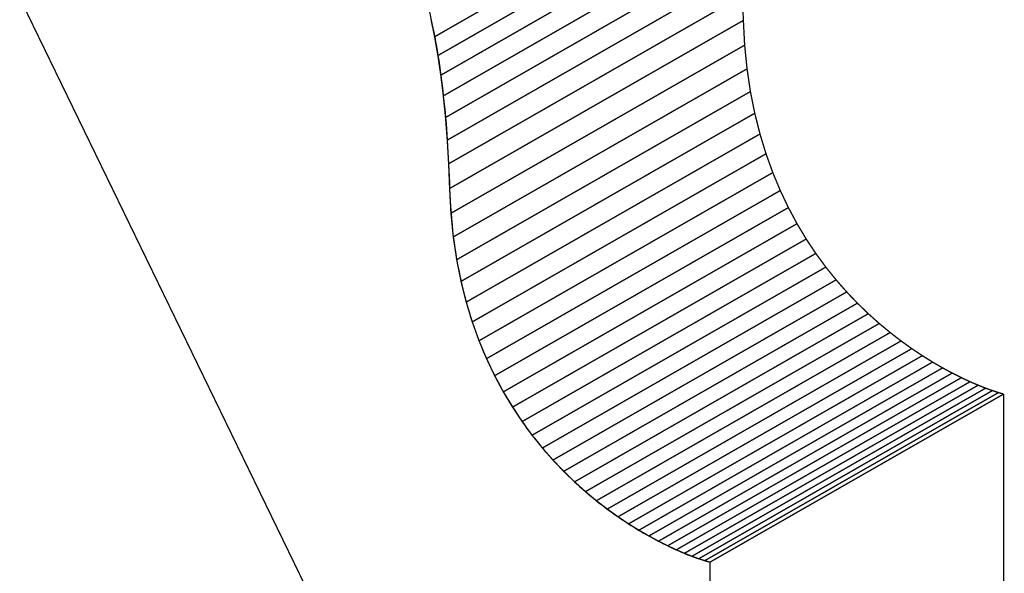
# Model space of a CAD drawing. Extents: x -2.53 to 1.74, y -2.97 to 3.12.
# Drawn here: x -1.08 to 1.14, y -1.22 to 0.03 of the extents above; entities that cross this region are included whole.
import ezdxf

# ---------------------------------------------------------------- set-up
doc = ezdxf.new("R2010")
doc.units = 0
doc.header["$MEASUREMENT"] = 0

msp = doc.modelspace()

# ---------------------------------------------------------------- linework, layer by layer
at = {"color": 254}
for points in [[(0.5176, 0.3726, 0.003, 0.003, 0), (-0.1453, -0.007, 0.003, 0.003, 0)], [(-0.1453, -0.007, 0.003, 0.003, 0), (0.5176, 0.3726, 0.003, 0.003, 0)], [(0.5176, 0.3726, 0.003, 0.003, 0), (-0.1453, -0.007, 0.003, 0.003, 0)], [(-0.1453, -0.007, 0.003, 0.003, 0), (0.5176, 0.3726, 0.003, 0.003, 0)], [(0.525, 0.3303, 0.003, 0.003, 0), (-0.1379, -0.0494, 0.003, 0.003, 0)], [(-0.1379, -0.0494, 0.003, 0.003, 0), (0.525, 0.3303, 0.003, 0.003, 0)], [(0.525, 0.3303, 0.003, 0.003, 0), (-0.1379, -0.0494, 0.003, 0.003, 0)], [(-0.1379, -0.0494, 0.003, 0.003, 0), (0.525, 0.3303, 0.003, 0.003, 0)], [(0.5315, 0.2858, 0.003, 0.003, 0), (-0.1313, -0.0938, 0.003, 0.003, 0)], [(-0.1313, -0.0938, 0.003, 0.003, 0), (0.5315, 0.2858, 0.003, 0.003, 0)], [(0.5315, 0.2858, 0.003, 0.003, 0), (-0.1313, -0.0938, 0.003, 0.003, 0)], [(-0.1313, -0.0938, 0.003, 0.003, 0), (0.5315, 0.2858, 0.003, 0.003, 0)], [(0.5373, 0.2392, 0.003, 0.003, 0), (-0.1256, -0.1404, 0.003, 0.003, 0)], [(-0.1256, -0.1404, 0.003, 0.003, 0), (0.5373, 0.2392, 0.003, 0.003, 0)], [(0.5373, 0.2392, 0.003, 0.003, 0), (-0.1256, -0.1404, 0.003, 0.003, 0)], [(-0.1256, -0.1404, 0.003, 0.003, 0), (0.5373, 0.2392, 0.003, 0.003, 0)], [(0.5422, 0.1904, 0.003, 0.003, 0), (-0.1207, -0.1893, 0.003, 0.003, 0)], [(-0.1207, -0.1893, 0.003, 0.003, 0), (0.5422, 0.1904, 0.003, 0.003, 0)], [(0.5422, 0.1904, 0.003, 0.003, 0), (-0.1207, -0.1893, 0.003, 0.003, 0)], [(-0.1207, -0.1893, 0.003, 0.003, 0), (0.5422, 0.1904, 0.003, 0.003, 0)], [(0.5462, 0.1392, 0.003, 0.003, 0), (-0.1167, -0.2404, 0.003, 0.003, 0)], [(-0.1167, -0.2404, 0.003, 0.003, 0), (0.5462, 0.1392, 0.003, 0.003, 0)], [(0.5462, 0.1392, 0.003, 0.003, 0), (-0.1167, -0.2404, 0.003, 0.003, 0)], [(-0.1167, -0.2404, 0.003, 0.003, 0), (0.5462, 0.1392, 0.003, 0.003, 0)], [(0.5493, 0.0858, 0.003, 0.003, 0), (-0.1136, -0.2938, 0.003, 0.003, 0)], [(-0.1136, -0.2938, 0.003, 0.003, 0), (0.5493, 0.0858, 0.003, 0.003, 0)], [(0.5493, 0.0858, 0.003, 0.003, 0), (-0.1136, -0.2938, 0.003, 0.003, 0)], [(-0.1136, -0.2938, 0.003, 0.003, 0), (0.5493, 0.0858, 0.003, 0.003, 0)], [(0.5493, 0.0858, 0.003, 0.003, 0), (0.5515, 0.03, 0.003, 0.003, 0)], [(0.5493, 0.0858, 0.003, 0.003, 0), (0.5515, 0.03, 0.003, 0.003, 0)], [(-0.1453, -0.007, 0.003, 0.003, 0), (-0.1535, 0.0332, 0.003, 0.003, 0)], [(-0.1453, -0.007, 0.003, 0.003, 0), (-0.1535, 0.0332, 0.003, 0.003, 0)], [(0.5515, 0.03, 0.003, 0.003, 0), (-0.1114, -0.3496, 0.003, 0.003, 0)], [(-0.1114, -0.3496, 0.003, 0.003, 0), (0.5515, 0.03, 0.003, 0.003, 0)], [(0.5515, 0.03, 0.003, 0.003, 0), (-0.1114, -0.3496, 0.003, 0.003, 0)], [(-0.1114, -0.3496, 0.003, 0.003, 0), (0.5515, 0.03, 0.003, 0.003, 0)], [(0.5515, 0.03, 0.003, 0.003, 0), (0.5544, -0.0259, 0.003, 0.003, 0)], [(0.5515, 0.03, 0.003, 0.003, 0), (0.5544, -0.0259, 0.003, 0.003, 0)], [(-0.1379, -0.0494, 0.003, 0.003, 0), (-0.1453, -0.007, 0.003, 0.003, 0)], [(-0.1379, -0.0494, 0.003, 0.003, 0), (-0.1453, -0.007, 0.003, 0.003, 0)], [(0.5544, -0.0259, 0.003, 0.003, 0), (-0.1084, -0.4055, 0.003, 0.003, 0)], [(-0.1084, -0.4055, 0.003, 0.003, 0), (0.5544, -0.0259, 0.003, 0.003, 0)], [(0.5544, -0.0259, 0.003, 0.003, 0), (-0.1084, -0.4055, 0.003, 0.003, 0)], [(-0.1084, -0.4055, 0.003, 0.003, 0), (0.5544, -0.0259, 0.003, 0.003, 0)], [(0.5544, -0.0259, 0.003, 0.003, 0), (0.5598, -0.0794, 0.003, 0.003, 0)], [(0.5544, -0.0259, 0.003, 0.003, 0), (0.5598, -0.0794, 0.003, 0.003, 0)], [(-0.1313, -0.0938, 0.003, 0.003, 0), (-0.1379, -0.0494, 0.003, 0.003, 0)], [(-0.1313, -0.0938, 0.003, 0.003, 0), (-0.1379, -0.0494, 0.003, 0.003, 0)], [(0.5598, -0.0794, 0.003, 0.003, 0), (-0.1031, -0.459, 0.003, 0.003, 0)], [(-0.1031, -0.459, 0.003, 0.003, 0), (0.5598, -0.0794, 0.003, 0.003, 0)], [(0.5598, -0.0794, 0.003, 0.003, 0), (-0.1031, -0.459, 0.003, 0.003, 0)], [(-0.1031, -0.459, 0.003, 0.003, 0), (0.5598, -0.0794, 0.003, 0.003, 0)], [(0.5598, -0.0794, 0.003, 0.003, 0), (0.5674, -0.1307, 0.003, 0.003, 0)], [(0.5598, -0.0794, 0.003, 0.003, 0), (0.5674, -0.1307, 0.003, 0.003, 0)], [(-0.1256, -0.1404, 0.003, 0.003, 0), (-0.1313, -0.0938, 0.003, 0.003, 0)], [(-0.1256, -0.1404, 0.003, 0.003, 0), (-0.1313, -0.0938, 0.003, 0.003, 0)], [(0.5674, -0.1307, 0.003, 0.003, 0), (-0.0954, -0.5103, 0.003, 0.003, 0)], [(-0.0954, -0.5103, 0.003, 0.003, 0), (0.5674, -0.1307, 0.003, 0.003, 0)], [(0.5674, -0.1307, 0.003, 0.003, 0), (-0.0954, -0.5103, 0.003, 0.003, 0)], [(-0.0954, -0.5103, 0.003, 0.003, 0), (0.5674, -0.1307, 0.003, 0.003, 0)], [(0.5674, -0.1307, 0.003, 0.003, 0), (0.5772, -0.1797, 0.003, 0.003, 0)], [(0.5674, -0.1307, 0.003, 0.003, 0), (0.5772, -0.1797, 0.003, 0.003, 0)], [(-0.1207, -0.1893, 0.003, 0.003, 0), (-0.1256, -0.1404, 0.003, 0.003, 0)], [(-0.1207, -0.1893, 0.003, 0.003, 0), (-0.1256, -0.1404, 0.003, 0.003, 0)], [(-0.1167, -0.2404, 0.003, 0.003, 0), (-0.1207, -0.1893, 0.003, 0.003, 0)], [(-0.1167, -0.2404, 0.003, 0.003, 0), (-0.1207, -0.1893, 0.003, 0.003, 0)], [(0.5772, -0.1797, 0.003, 0.003, 0), (-0.0856, -0.5593, 0.003, 0.003, 0)], [(-0.0856, -0.5593, 0.003, 0.003, 0), (0.5772, -0.1797, 0.003, 0.003, 0)], [(0.5772, -0.1797, 0.003, 0.003, 0), (-0.0856, -0.5593, 0.003, 0.003, 0)], [(-0.0856, -0.5593, 0.003, 0.003, 0), (0.5772, -0.1797, 0.003, 0.003, 0)], [(0.5772, -0.1797, 0.003, 0.003, 0), (0.589, -0.2265, 0.003, 0.003, 0)], [(0.5772, -0.1797, 0.003, 0.003, 0), (0.589, -0.2265, 0.003, 0.003, 0)], [(-0.1136, -0.2938, 0.003, 0.003, 0), (-0.1167, -0.2404, 0.003, 0.003, 0)], [(-0.1136, -0.2938, 0.003, 0.003, 0), (-0.1167, -0.2404, 0.003, 0.003, 0)], [(0.589, -0.2265, 0.003, 0.003, 0), (-0.0739, -0.6061, 0.003, 0.003, 0)], [(-0.0739, -0.6061, 0.003, 0.003, 0), (0.589, -0.2265, 0.003, 0.003, 0)], [(0.589, -0.2265, 0.003, 0.003, 0), (-0.0739, -0.6061, 0.003, 0.003, 0)], [(-0.0739, -0.6061, 0.003, 0.003, 0), (0.589, -0.2265, 0.003, 0.003, 0)], [(0.589, -0.2265, 0.003, 0.003, 0), (0.6026, -0.2712, 0.003, 0.003, 0)], [(0.589, -0.2265, 0.003, 0.003, 0), (0.6026, -0.2712, 0.003, 0.003, 0)], [(0.6026, -0.2712, 0.003, 0.003, 0), (-0.0603, -0.6508, 0.003, 0.003, 0)], [(-0.0603, -0.6508, 0.003, 0.003, 0), (0.6026, -0.2712, 0.003, 0.003, 0)], [(0.6026, -0.2712, 0.003, 0.003, 0), (-0.0603, -0.6508, 0.003, 0.003, 0)], [(-0.0603, -0.6508, 0.003, 0.003, 0), (0.6026, -0.2712, 0.003, 0.003, 0)], [(0.6026, -0.2712, 0.003, 0.003, 0), (0.6179, -0.3137, 0.003, 0.003, 0)], [(0.6026, -0.2712, 0.003, 0.003, 0), (0.6179, -0.3137, 0.003, 0.003, 0)], [(-0.1114, -0.3496, 0.003, 0.003, 0), (-0.1136, -0.2938, 0.003, 0.003, 0)], [(-0.1114, -0.3496, 0.003, 0.003, 0), (-0.1136, -0.2938, 0.003, 0.003, 0)], [(0.6179, -0.3137, 0.003, 0.003, 0), (-0.045, -0.6934, 0.003, 0.003, 0)], [(-0.045, -0.6934, 0.003, 0.003, 0), (0.6179, -0.3137, 0.003, 0.003, 0)], [(0.6179, -0.3137, 0.003, 0.003, 0), (-0.045, -0.6934, 0.003, 0.003, 0)], [(-0.045, -0.6934, 0.003, 0.003, 0), (0.6179, -0.3137, 0.003, 0.003, 0)], [(0.6179, -0.3137, 0.003, 0.003, 0), (0.6348, -0.3542, 0.003, 0.003, 0)], [(0.6179, -0.3137, 0.003, 0.003, 0), (0.6348, -0.3542, 0.003, 0.003, 0)], [(-0.1084, -0.4055, 0.003, 0.003, 0), (-0.1114, -0.3496, 0.003, 0.003, 0)], [(-0.1084, -0.4055, 0.003, 0.003, 0), (-0.1114, -0.3496, 0.003, 0.003, 0)], [(0.6348, -0.3542, 0.003, 0.003, 0), (-0.0281, -0.7338, 0.003, 0.003, 0)], [(-0.0281, -0.7338, 0.003, 0.003, 0), (0.6348, -0.3542, 0.003, 0.003, 0)], [(0.6348, -0.3542, 0.003, 0.003, 0), (-0.0281, -0.7338, 0.003, 0.003, 0)], [(-0.0281, -0.7338, 0.003, 0.003, 0), (0.6348, -0.3542, 0.003, 0.003, 0)], [(0.6348, -0.3542, 0.003, 0.003, 0), (0.6531, -0.3927, 0.003, 0.003, 0)], [(0.6348, -0.3542, 0.003, 0.003, 0), (0.6531, -0.3927, 0.003, 0.003, 0)], [(0.6531, -0.3927, 0.003, 0.003, 0), (-0.0098, -0.7723, 0.003, 0.003, 0)], [(-0.0098, -0.7723, 0.003, 0.003, 0), (0.6531, -0.3927, 0.003, 0.003, 0)], [(0.6531, -0.3927, 0.003, 0.003, 0), (-0.0098, -0.7723, 0.003, 0.003, 0)], [(-0.0098, -0.7723, 0.003, 0.003, 0), (0.6531, -0.3927, 0.003, 0.003, 0)], [(0.6531, -0.3927, 0.003, 0.003, 0), (0.6726, -0.4291, 0.003, 0.003, 0)], [(0.6531, -0.3927, 0.003, 0.003, 0), (0.6726, -0.4291, 0.003, 0.003, 0)], [(-0.1031, -0.459, 0.003, 0.003, 0), (-0.1084, -0.4055, 0.003, 0.003, 0)], [(-0.1031, -0.459, 0.003, 0.003, 0), (-0.1084, -0.4055, 0.003, 0.003, 0)], [(0.6726, -0.4291, 0.003, 0.003, 0), (0.0098, -0.8088, 0.003, 0.003, 0)], [(0.0098, -0.8088, 0.003, 0.003, 0), (0.6726, -0.4291, 0.003, 0.003, 0)], [(0.6726, -0.4291, 0.003, 0.003, 0), (0.0098, -0.8088, 0.003, 0.003, 0)], [(0.0098, -0.8088, 0.003, 0.003, 0), (0.6726, -0.4291, 0.003, 0.003, 0)], [(0.6726, -0.4291, 0.003, 0.003, 0), (0.6933, -0.4637, 0.003, 0.003, 0)], [(0.6726, -0.4291, 0.003, 0.003, 0), (0.6933, -0.4637, 0.003, 0.003, 0)], [(-0.0954, -0.5103, 0.003, 0.003, 0), (-0.1031, -0.459, 0.003, 0.003, 0)], [(-0.0954, -0.5103, 0.003, 0.003, 0), (-0.1031, -0.459, 0.003, 0.003, 0)], [(0.6933, -0.4637, 0.003, 0.003, 0), (0.0305, -0.8433, 0.003, 0.003, 0)], [(0.0305, -0.8433, 0.003, 0.003, 0), (0.6933, -0.4637, 0.003, 0.003, 0)], [(0.6933, -0.4637, 0.003, 0.003, 0), (0.0305, -0.8433, 0.003, 0.003, 0)], [(0.0305, -0.8433, 0.003, 0.003, 0), (0.6933, -0.4637, 0.003, 0.003, 0)], [(0.6933, -0.4637, 0.003, 0.003, 0), (0.715, -0.4963, 0.003, 0.003, 0)], [(0.6933, -0.4637, 0.003, 0.003, 0), (0.715, -0.4963, 0.003, 0.003, 0)], [(-0.0856, -0.5593, 0.003, 0.003, 0), (-0.0954, -0.5103, 0.003, 0.003, 0)], [(-0.0856, -0.5593, 0.003, 0.003, 0), (-0.0954, -0.5103, 0.003, 0.003, 0)], [(0.715, -0.4963, 0.003, 0.003, 0), (0.0522, -0.8759, 0.003, 0.003, 0)], [(0.0522, -0.8759, 0.003, 0.003, 0), (0.715, -0.4963, 0.003, 0.003, 0)], [(0.715, -0.4963, 0.003, 0.003, 0), (0.0522, -0.8759, 0.003, 0.003, 0)], [(0.0522, -0.8759, 0.003, 0.003, 0), (0.715, -0.4963, 0.003, 0.003, 0)], [(0.715, -0.4963, 0.003, 0.003, 0), (0.7376, -0.5271, 0.003, 0.003, 0)], [(0.715, -0.4963, 0.003, 0.003, 0), (0.7376, -0.5271, 0.003, 0.003, 0)], [(0.7376, -0.5271, 0.003, 0.003, 0), (0.0747, -0.9067, 0.003, 0.003, 0)], [(0.0747, -0.9067, 0.003, 0.003, 0), (0.7376, -0.5271, 0.003, 0.003, 0)], [(0.7376, -0.5271, 0.003, 0.003, 0), (0.0747, -0.9067, 0.003, 0.003, 0)], [(0.0747, -0.9067, 0.003, 0.003, 0), (0.7376, -0.5271, 0.003, 0.003, 0)], [(0.7376, -0.5271, 0.003, 0.003, 0), (0.7608, -0.556, 0.003, 0.003, 0)], [(0.7376, -0.5271, 0.003, 0.003, 0), (0.7608, -0.556, 0.003, 0.003, 0)], [(0.7608, -0.556, 0.003, 0.003, 0), (0.098, -0.9356, 0.003, 0.003, 0)], [(0.098, -0.9356, 0.003, 0.003, 0), (0.7608, -0.556, 0.003, 0.003, 0)], [(0.7608, -0.556, 0.003, 0.003, 0), (0.098, -0.9356, 0.003, 0.003, 0)], [(0.098, -0.9356, 0.003, 0.003, 0), (0.7608, -0.556, 0.003, 0.003, 0)], [(0.7608, -0.556, 0.003, 0.003, 0), (0.7847, -0.5832, 0.003, 0.003, 0)], [(0.7608, -0.556, 0.003, 0.003, 0), (0.7847, -0.5832, 0.003, 0.003, 0)], [(-0.0739, -0.6061, 0.003, 0.003, 0), (-0.0856, -0.5593, 0.003, 0.003, 0)], [(-0.0739, -0.6061, 0.003, 0.003, 0), (-0.0856, -0.5593, 0.003, 0.003, 0)], [(0.7847, -0.5832, 0.003, 0.003, 0), (0.1218, -0.9628, 0.003, 0.003, 0)], [(0.1218, -0.9628, 0.003, 0.003, 0), (0.7847, -0.5832, 0.003, 0.003, 0)], [(0.7847, -0.5832, 0.003, 0.003, 0), (0.1218, -0.9628, 0.003, 0.003, 0)], [(0.1218, -0.9628, 0.003, 0.003, 0), (0.7847, -0.5832, 0.003, 0.003, 0)], [(0.7847, -0.5832, 0.003, 0.003, 0), (0.8089, -0.6086, 0.003, 0.003, 0)], [(0.7847, -0.5832, 0.003, 0.003, 0), (0.8089, -0.6086, 0.003, 0.003, 0)], [(-0.0603, -0.6508, 0.003, 0.003, 0), (-0.0739, -0.6061, 0.003, 0.003, 0)], [(-0.0603, -0.6508, 0.003, 0.003, 0), (-0.0739, -0.6061, 0.003, 0.003, 0)], [(0.8089, -0.6086, 0.003, 0.003, 0), (0.1461, -0.9882, 0.003, 0.003, 0)], [(0.1461, -0.9882, 0.003, 0.003, 0), (0.8089, -0.6086, 0.003, 0.003, 0)], [(0.8089, -0.6086, 0.003, 0.003, 0), (0.1461, -0.9882, 0.003, 0.003, 0)], [(0.1461, -0.9882, 0.003, 0.003, 0), (0.8089, -0.6086, 0.003, 0.003, 0)], [(0.8089, -0.6086, 0.003, 0.003, 0), (0.8334, -0.6323, 0.003, 0.003, 0)], [(0.8089, -0.6086, 0.003, 0.003, 0), (0.8334, -0.6323, 0.003, 0.003, 0)], [(0.8334, -0.6323, 0.003, 0.003, 0), (0.1706, -1.012, 0.003, 0.003, 0)], [(0.1706, -1.012, 0.003, 0.003, 0), (0.8334, -0.6323, 0.003, 0.003, 0)], [(0.8334, -0.6323, 0.003, 0.003, 0), (0.1706, -1.012, 0.003, 0.003, 0)], [(0.1706, -1.012, 0.003, 0.003, 0), (0.8334, -0.6323, 0.003, 0.003, 0)], [(0.8334, -0.6323, 0.003, 0.003, 0), (0.8581, -0.6544, 0.003, 0.003, 0)], [(0.8334, -0.6323, 0.003, 0.003, 0), (0.8581, -0.6544, 0.003, 0.003, 0)], [(-0.045, -0.6934, 0.003, 0.003, 0), (-0.0603, -0.6508, 0.003, 0.003, 0)], [(-0.045, -0.6934, 0.003, 0.003, 0), (-0.0603, -0.6508, 0.003, 0.003, 0)], [(0.8581, -0.6544, 0.003, 0.003, 0), (0.1952, -1.0341, 0.003, 0.003, 0)], [(0.1952, -1.0341, 0.003, 0.003, 0), (0.8581, -0.6544, 0.003, 0.003, 0)], [(0.8581, -0.6544, 0.003, 0.003, 0), (0.1952, -1.0341, 0.003, 0.003, 0)], [(0.1952, -1.0341, 0.003, 0.003, 0), (0.8581, -0.6544, 0.003, 0.003, 0)], [(0.8581, -0.6544, 0.003, 0.003, 0), (0.8828, -0.6749, 0.003, 0.003, 0)], [(0.8581, -0.6544, 0.003, 0.003, 0), (0.8828, -0.6749, 0.003, 0.003, 0)], [(0.8828, -0.6749, 0.003, 0.003, 0), (0.2199, -1.0546, 0.003, 0.003, 0)], [(0.2199, -1.0546, 0.003, 0.003, 0), (0.8828, -0.6749, 0.003, 0.003, 0)], [(0.8828, -0.6749, 0.003, 0.003, 0), (0.2199, -1.0546, 0.003, 0.003, 0)], [(0.2199, -1.0546, 0.003, 0.003, 0), (0.8828, -0.6749, 0.003, 0.003, 0)], [(0.8828, -0.6749, 0.003, 0.003, 0), (0.9073, -0.6938, 0.003, 0.003, 0)], [(0.8828, -0.6749, 0.003, 0.003, 0), (0.9073, -0.6938, 0.003, 0.003, 0)], [(-0.0281, -0.7338, 0.003, 0.003, 0), (-0.045, -0.6934, 0.003, 0.003, 0)], [(-0.0281, -0.7338, 0.003, 0.003, 0), (-0.045, -0.6934, 0.003, 0.003, 0)], [(0.9073, -0.6938, 0.003, 0.003, 0), (0.2445, -1.0735, 0.003, 0.003, 0)], [(0.2445, -1.0735, 0.003, 0.003, 0), (0.9073, -0.6938, 0.003, 0.003, 0)], [(0.9073, -0.6938, 0.003, 0.003, 0), (0.2445, -1.0735, 0.003, 0.003, 0)], [(0.2445, -1.0735, 0.003, 0.003, 0), (0.9073, -0.6938, 0.003, 0.003, 0)], [(0.9316, -0.7112, 0.003, 0.003, 0), (0.2687, -1.0909, 0.003, 0.003, 0)], [(0.2687, -1.0909, 0.003, 0.003, 0), (0.9316, -0.7112, 0.003, 0.003, 0)], [(0.9316, -0.7112, 0.003, 0.003, 0), (0.2687, -1.0909, 0.003, 0.003, 0)], [(0.2687, -1.0909, 0.003, 0.003, 0), (0.9316, -0.7112, 0.003, 0.003, 0)], [(0.9073, -0.6938, 0.003, 0.003, 0), (0.9316, -0.7112, 0.003, 0.003, 0)], [(0.9073, -0.6938, 0.003, 0.003, 0), (0.9316, -0.7112, 0.003, 0.003, 0)], [(0.9316, -0.7112, 0.003, 0.003, 0), (0.9554, -0.7271, 0.003, 0.003, 0)], [(0.9316, -0.7112, 0.003, 0.003, 0), (0.9554, -0.7271, 0.003, 0.003, 0)], [(-0.0098, -0.7723, 0.003, 0.003, 0), (-0.0281, -0.7338, 0.003, 0.003, 0)], [(-0.0098, -0.7723, 0.003, 0.003, 0), (-0.0281, -0.7338, 0.003, 0.003, 0)], [(0.9554, -0.7271, 0.003, 0.003, 0), (0.2925, -1.1068, 0.003, 0.003, 0)], [(0.2925, -1.1068, 0.003, 0.003, 0), (0.9554, -0.7271, 0.003, 0.003, 0)], [(0.9554, -0.7271, 0.003, 0.003, 0), (0.2925, -1.1068, 0.003, 0.003, 0)], [(0.2925, -1.1068, 0.003, 0.003, 0), (0.9554, -0.7271, 0.003, 0.003, 0)], [(0.9554, -0.7271, 0.003, 0.003, 0), (0.9786, -0.7416, 0.003, 0.003, 0)], [(0.9554, -0.7271, 0.003, 0.003, 0), (0.9786, -0.7416, 0.003, 0.003, 0)], [(0.9786, -0.7416, 0.003, 0.003, 0), (0.3158, -1.1212, 0.003, 0.003, 0)], [(0.3158, -1.1212, 0.003, 0.003, 0), (0.9786, -0.7416, 0.003, 0.003, 0)], [(0.9786, -0.7416, 0.003, 0.003, 0), (0.3158, -1.1212, 0.003, 0.003, 0)], [(0.3158, -1.1212, 0.003, 0.003, 0), (0.9786, -0.7416, 0.003, 0.003, 0)], [(1.0012, -0.7547, 0.003, 0.003, 0), (0.3383, -1.1343, 0.003, 0.003, 0)], [(0.3383, -1.1343, 0.003, 0.003, 0), (1.0012, -0.7547, 0.003, 0.003, 0)], [(1.0012, -0.7547, 0.003, 0.003, 0), (0.3383, -1.1343, 0.003, 0.003, 0)], [(0.3383, -1.1343, 0.003, 0.003, 0), (1.0012, -0.7547, 0.003, 0.003, 0)], [(0.9786, -0.7416, 0.003, 0.003, 0), (1.0012, -0.7547, 0.003, 0.003, 0)], [(0.9786, -0.7416, 0.003, 0.003, 0), (1.0012, -0.7547, 0.003, 0.003, 0)], [(1.0012, -0.7547, 0.003, 0.003, 0), (1.0229, -0.7664, 0.003, 0.003, 0)], [(1.0012, -0.7547, 0.003, 0.003, 0), (1.0229, -0.7664, 0.003, 0.003, 0)], [(0.0098, -0.8088, 0.003, 0.003, 0), (-0.0098, -0.7723, 0.003, 0.003, 0)], [(0.0098, -0.8088, 0.003, 0.003, 0), (-0.0098, -0.7723, 0.003, 0.003, 0)], [(1.0229, -0.7664, 0.003, 0.003, 0), (0.36, -1.146, 0.003, 0.003, 0)], [(0.36, -1.146, 0.003, 0.003, 0), (1.0229, -0.7664, 0.003, 0.003, 0)], [(1.0229, -0.7664, 0.003, 0.003, 0), (0.36, -1.146, 0.003, 0.003, 0)], [(0.36, -1.146, 0.003, 0.003, 0), (1.0229, -0.7664, 0.003, 0.003, 0)], [(1.0435, -0.7768, 0.003, 0.003, 0), (0.3807, -1.1564, 0.003, 0.003, 0)], [(0.3807, -1.1564, 0.003, 0.003, 0), (1.0435, -0.7768, 0.003, 0.003, 0)], [(1.0435, -0.7768, 0.003, 0.003, 0), (0.3807, -1.1564, 0.003, 0.003, 0)], [(0.3807, -1.1564, 0.003, 0.003, 0), (1.0435, -0.7768, 0.003, 0.003, 0)], [(1.0229, -0.7664, 0.003, 0.003, 0), (1.0435, -0.7768, 0.003, 0.003, 0)], [(1.0229, -0.7664, 0.003, 0.003, 0), (1.0435, -0.7768, 0.003, 0.003, 0)], [(1.0435, -0.7768, 0.003, 0.003, 0), (1.0631, -0.7859, 0.003, 0.003, 0)], [(1.0435, -0.7768, 0.003, 0.003, 0), (1.0631, -0.7859, 0.003, 0.003, 0)], [(1.0631, -0.7859, 0.003, 0.003, 0), (0.4002, -1.1655, 0.003, 0.003, 0)], [(0.4002, -1.1655, 0.003, 0.003, 0), (1.0631, -0.7859, 0.003, 0.003, 0)], [(1.0631, -0.7859, 0.003, 0.003, 0), (0.4002, -1.1655, 0.003, 0.003, 0)], [(0.4002, -1.1655, 0.003, 0.003, 0), (1.0631, -0.7859, 0.003, 0.003, 0)], [(1.0814, -0.7938, 0.003, 0.003, 0), (0.4185, -1.1734, 0.003, 0.003, 0)], [(0.4185, -1.1734, 0.003, 0.003, 0), (1.0814, -0.7938, 0.003, 0.003, 0)], [(1.0814, -0.7938, 0.003, 0.003, 0), (0.4185, -1.1734, 0.003, 0.003, 0)], [(0.4185, -1.1734, 0.003, 0.003, 0), (1.0814, -0.7938, 0.003, 0.003, 0)], [(1.0982, -0.8005, 0.003, 0.003, 0), (0.4354, -1.1801, 0.003, 0.003, 0)], [(0.4354, -1.1801, 0.003, 0.003, 0), (1.0982, -0.8005, 0.003, 0.003, 0)], [(1.0982, -0.8005, 0.003, 0.003, 0), (0.4354, -1.1801, 0.003, 0.003, 0)], [(0.4354, -1.1801, 0.003, 0.003, 0), (1.0982, -0.8005, 0.003, 0.003, 0)], [(1.0631, -0.7859, 0.003, 0.003, 0), (1.0814, -0.7938, 0.003, 0.003, 0)], [(1.0631, -0.7859, 0.003, 0.003, 0), (1.0814, -0.7938, 0.003, 0.003, 0)], [(1.0814, -0.7938, 0.003, 0.003, 0), (1.0982, -0.8005, 0.003, 0.003, 0)], [(1.0814, -0.7938, 0.003, 0.003, 0), (1.0982, -0.8005, 0.003, 0.003, 0)], [(1.0982, -0.8005, 0.003, 0.003, 0), (1.1135, -0.806, 0.003, 0.003, 0)], [(1.0982, -0.8005, 0.003, 0.003, 0), (1.1135, -0.806, 0.003, 0.003, 0)], [(0.0305, -0.8433, 0.003, 0.003, 0), (0.0098, -0.8088, 0.003, 0.003, 0)], [(0.0305, -0.8433, 0.003, 0.003, 0), (0.0098, -0.8088, 0.003, 0.003, 0)], [(1.1135, -0.806, 0.003, 0.003, 0), (0.4507, -1.1857, 0.003, 0.003, 0)], [(0.4507, -1.1857, 0.003, 0.003, 0), (1.1135, -0.806, 0.003, 0.003, 0)], [(1.1135, -0.806, 0.003, 0.003, 0), (0.4507, -1.1857, 0.003, 0.003, 0)], [(0.4507, -1.1857, 0.003, 0.003, 0), (1.1135, -0.806, 0.003, 0.003, 0)], [(1.1271, -0.8105, 0.003, 0.003, 0), (0.4642, -1.1901, 0.003, 0.003, 0)], [(0.4642, -1.1901, 0.003, 0.003, 0), (1.1271, -0.8105, 0.003, 0.003, 0)], [(1.1271, -0.8105, 0.003, 0.003, 0), (0.4642, -1.1901, 0.003, 0.003, 0)], [(0.4642, -1.1901, 0.003, 0.003, 0), (1.1271, -0.8105, 0.003, 0.003, 0)], [(1.1389, -0.8138, 0.003, 0.003, 0), (0.476, -1.1935, 0.003, 0.003, 0)], [(0.476, -1.1935, 0.003, 0.003, 0), (1.1389, -0.8138, 0.003, 0.003, 0)], [(1.1389, -0.8138, 0.003, 0.003, 0), (0.476, -1.1935, 0.003, 0.003, 0)], [(0.476, -1.1935, 0.003, 0.003, 0), (1.1389, -0.8138, 0.003, 0.003, 0)], [(1.1135, -0.806, 0.003, 0.003, 0), (1.1271, -0.8105, 0.003, 0.003, 0)], [(1.1135, -0.806, 0.003, 0.003, 0), (1.1271, -0.8105, 0.003, 0.003, 0)], [(1.1271, -0.8105, 0.003, 0.003, 0), (1.1389, -0.8138, 0.003, 0.003, 0)], [(1.1271, -0.8105, 0.003, 0.003, 0), (1.1389, -0.8138, 0.003, 0.003, 0)], [(1.1389, -0.8138, 0.003, 0.003, 0), (1.1389, -1.2437, 0.003, 0.003, 0)], [(1.1389, -0.8138, 0.003, 0.003, 0), (1.1389, -1.2437, 0.003, 0.003, 0)], [(0.0522, -0.8759, 0.003, 0.003, 0), (0.0305, -0.8433, 0.003, 0.003, 0)], [(0.0522, -0.8759, 0.003, 0.003, 0), (0.0305, -0.8433, 0.003, 0.003, 0)], [(0.0747, -0.9067, 0.003, 0.003, 0), (0.0522, -0.8759, 0.003, 0.003, 0)], [(0.0747, -0.9067, 0.003, 0.003, 0), (0.0522, -0.8759, 0.003, 0.003, 0)], [(0.098, -0.9356, 0.003, 0.003, 0), (0.0747, -0.9067, 0.003, 0.003, 0)], [(0.098, -0.9356, 0.003, 0.003, 0), (0.0747, -0.9067, 0.003, 0.003, 0)], [(0.1218, -0.9628, 0.003, 0.003, 0), (0.098, -0.9356, 0.003, 0.003, 0)], [(0.1218, -0.9628, 0.003, 0.003, 0), (0.098, -0.9356, 0.003, 0.003, 0)], [(0.1461, -0.9882, 0.003, 0.003, 0), (0.1218, -0.9628, 0.003, 0.003, 0)], [(0.1461, -0.9882, 0.003, 0.003, 0), (0.1218, -0.9628, 0.003, 0.003, 0)], [(0.1706, -1.012, 0.003, 0.003, 0), (0.1461, -0.9882, 0.003, 0.003, 0)], [(0.1706, -1.012, 0.003, 0.003, 0), (0.1461, -0.9882, 0.003, 0.003, 0)], [(0.1952, -1.0341, 0.003, 0.003, 0), (0.1706, -1.012, 0.003, 0.003, 0)], [(0.1952, -1.0341, 0.003, 0.003, 0), (0.1706, -1.012, 0.003, 0.003, 0)], [(0.2199, -1.0546, 0.003, 0.003, 0), (0.1952, -1.0341, 0.003, 0.003, 0)], [(0.2199, -1.0546, 0.003, 0.003, 0), (0.1952, -1.0341, 0.003, 0.003, 0)], [(0.2445, -1.0735, 0.003, 0.003, 0), (0.2199, -1.0546, 0.003, 0.003, 0)], [(0.2445, -1.0735, 0.003, 0.003, 0), (0.2199, -1.0546, 0.003, 0.003, 0)], [(0.2687, -1.0909, 0.003, 0.003, 0), (0.2445, -1.0735, 0.003, 0.003, 0)], [(0.2687, -1.0909, 0.003, 0.003, 0), (0.2445, -1.0735, 0.003, 0.003, 0)], [(0.2925, -1.1068, 0.003, 0.003, 0), (0.2687, -1.0909, 0.003, 0.003, 0)], [(0.2925, -1.1068, 0.003, 0.003, 0), (0.2687, -1.0909, 0.003, 0.003, 0)], [(0.3158, -1.1212, 0.003, 0.003, 0), (0.2925, -1.1068, 0.003, 0.003, 0)], [(0.3158, -1.1212, 0.003, 0.003, 0), (0.2925, -1.1068, 0.003, 0.003, 0)], [(0.3383, -1.1343, 0.003, 0.003, 0), (0.3158, -1.1212, 0.003, 0.003, 0)], [(0.3383, -1.1343, 0.003, 0.003, 0), (0.3158, -1.1212, 0.003, 0.003, 0)], [(0.36, -1.146, 0.003, 0.003, 0), (0.3383, -1.1343, 0.003, 0.003, 0)], [(0.36, -1.146, 0.003, 0.003, 0), (0.3383, -1.1343, 0.003, 0.003, 0)], [(0.3807, -1.1564, 0.003, 0.003, 0), (0.36, -1.146, 0.003, 0.003, 0)], [(0.3807, -1.1564, 0.003, 0.003, 0), (0.36, -1.146, 0.003, 0.003, 0)], [(0.4002, -1.1655, 0.003, 0.003, 0), (0.3807, -1.1564, 0.003, 0.003, 0)], [(0.4002, -1.1655, 0.003, 0.003, 0), (0.3807, -1.1564, 0.003, 0.003, 0)], [(0.4185, -1.1734, 0.003, 0.003, 0), (0.4002, -1.1655, 0.003, 0.003, 0)], [(0.4185, -1.1734, 0.003, 0.003, 0), (0.4002, -1.1655, 0.003, 0.003, 0)], [(0.4354, -1.1801, 0.003, 0.003, 0), (0.4185, -1.1734, 0.003, 0.003, 0)], [(0.4354, -1.1801, 0.003, 0.003, 0), (0.4185, -1.1734, 0.003, 0.003, 0)], [(0.4507, -1.1857, 0.003, 0.003, 0), (0.4354, -1.1801, 0.003, 0.003, 0)], [(0.4507, -1.1857, 0.003, 0.003, 0), (0.4354, -1.1801, 0.003, 0.003, 0)], [(0.4642, -1.1901, 0.003, 0.003, 0), (0.4507, -1.1857, 0.003, 0.003, 0)], [(0.4642, -1.1901, 0.003, 0.003, 0), (0.4507, -1.1857, 0.003, 0.003, 0)], [(0.476, -1.1935, 0.003, 0.003, 0), (0.4642, -1.1901, 0.003, 0.003, 0)], [(0.476, -1.1935, 0.003, 0.003, 0), (0.4642, -1.1901, 0.003, 0.003, 0)], [(0.476, -1.6234, 0.003, 0.003, 0), (0.476, -1.1935, 0.003, 0.003, 0)], [(0.476, -1.6234, 0.003, 0.003, 0), (0.476, -1.1935, 0.003, 0.003, 0)]]:
    msp.add_lwpolyline(points, format="xyseb", dxfattribs=at)
at = {"color": 7}
for points in [[(-1.0102, -0.0665, 0.003, 0.003, 0), (-1.0802, 0.0777, 0.003, 0.003, 0)], [(0.237, -2.6357, 0.003, 0.003, 0), (-1.0102, -0.0665, 0.003, 0.003, 0)], [(0.4507, -1.1856, 0.003, 0.003, 0), (0.476, -1.1935, 0.003, 0.003, 0)], [(0.476, -1.1935, 0.003, 0.003, 0), (0.476, -1.6234, 0.003, 0.003, 0)]]:
    msp.add_lwpolyline(points, format="xyseb", dxfattribs=at)
at = {"color": 0}
for points in [[(0.5493, 0.0858, 0.003, 0.003, 0), (0.5515, 0.03, 0.003, 0.003, 0)], [(0.5493, 0.0858, 0.003, 0.003, 0), (0.5515, 0.03, 0.003, 0.003, 0)], [(-0.1453, -0.007, 0.003, 0.003, 0), (-0.1535, 0.0332, 0.003, 0.003, 0)], [(-0.1453, -0.007, 0.003, 0.003, 0), (-0.1535, 0.0332, 0.003, 0.003, 0)], [(0.5515, 0.03, 0.003, 0.003, 0), (0.5544, -0.0259, 0.003, 0.003, 0)], [(0.5515, 0.03, 0.003, 0.003, 0), (0.5544, -0.0259, 0.003, 0.003, 0)], [(-0.1379, -0.0494, 0.003, 0.003, 0), (-0.1453, -0.007, 0.003, 0.003, 0)], [(-0.1379, -0.0494, 0.003, 0.003, 0), (-0.1453, -0.007, 0.003, 0.003, 0)], [(0.5544, -0.0259, 0.003, 0.003, 0), (0.5598, -0.0794, 0.003, 0.003, 0)], [(0.5544, -0.0259, 0.003, 0.003, 0), (0.5598, -0.0794, 0.003, 0.003, 0)], [(-0.1313, -0.0938, 0.003, 0.003, 0), (-0.1379, -0.0494, 0.003, 0.003, 0)], [(-0.1313, -0.0938, 0.003, 0.003, 0), (-0.1379, -0.0494, 0.003, 0.003, 0)], [(0.5598, -0.0794, 0.003, 0.003, 0), (0.5674, -0.1307, 0.003, 0.003, 0)], [(0.5598, -0.0794, 0.003, 0.003, 0), (0.5674, -0.1307, 0.003, 0.003, 0)], [(-0.1256, -0.1404, 0.003, 0.003, 0), (-0.1313, -0.0938, 0.003, 0.003, 0)], [(-0.1256, -0.1404, 0.003, 0.003, 0), (-0.1313, -0.0938, 0.003, 0.003, 0)], [(0.5674, -0.1307, 0.003, 0.003, 0), (0.5772, -0.1797, 0.003, 0.003, 0)], [(0.5674, -0.1307, 0.003, 0.003, 0), (0.5772, -0.1797, 0.003, 0.003, 0)], [(-0.1207, -0.1893, 0.003, 0.003, 0), (-0.1256, -0.1404, 0.003, 0.003, 0)], [(-0.1207, -0.1893, 0.003, 0.003, 0), (-0.1256, -0.1404, 0.003, 0.003, 0)], [(-0.1167, -0.2404, 0.003, 0.003, 0), (-0.1207, -0.1893, 0.003, 0.003, 0)], [(-0.1167, -0.2404, 0.003, 0.003, 0), (-0.1207, -0.1893, 0.003, 0.003, 0)], [(0.5772, -0.1797, 0.003, 0.003, 0), (0.589, -0.2265, 0.003, 0.003, 0)], [(0.5772, -0.1797, 0.003, 0.003, 0), (0.589, -0.2265, 0.003, 0.003, 0)], [(-0.1136, -0.2938, 0.003, 0.003, 0), (-0.1167, -0.2404, 0.003, 0.003, 0)], [(-0.1136, -0.2938, 0.003, 0.003, 0), (-0.1167, -0.2404, 0.003, 0.003, 0)], [(0.589, -0.2265, 0.003, 0.003, 0), (0.6026, -0.2712, 0.003, 0.003, 0)], [(0.589, -0.2265, 0.003, 0.003, 0), (0.6026, -0.2712, 0.003, 0.003, 0)], [(0.6026, -0.2712, 0.003, 0.003, 0), (0.6179, -0.3137, 0.003, 0.003, 0)], [(0.6026, -0.2712, 0.003, 0.003, 0), (0.6179, -0.3137, 0.003, 0.003, 0)], [(-0.1114, -0.3496, 0.003, 0.003, 0), (-0.1136, -0.2938, 0.003, 0.003, 0)], [(-0.1114, -0.3496, 0.003, 0.003, 0), (-0.1136, -0.2938, 0.003, 0.003, 0)], [(0.6179, -0.3137, 0.003, 0.003, 0), (0.6348, -0.3542, 0.003, 0.003, 0)], [(0.6179, -0.3137, 0.003, 0.003, 0), (0.6348, -0.3542, 0.003, 0.003, 0)], [(-0.1084, -0.4055, 0.003, 0.003, 0), (-0.1114, -0.3496, 0.003, 0.003, 0)], [(-0.1084, -0.4055, 0.003, 0.003, 0), (-0.1114, -0.3496, 0.003, 0.003, 0)], [(0.6348, -0.3542, 0.003, 0.003, 0), (0.6531, -0.3927, 0.003, 0.003, 0)], [(0.6348, -0.3542, 0.003, 0.003, 0), (0.6531, -0.3927, 0.003, 0.003, 0)], [(0.6531, -0.3927, 0.003, 0.003, 0), (0.6726, -0.4291, 0.003, 0.003, 0)], [(0.6531, -0.3927, 0.003, 0.003, 0), (0.6726, -0.4291, 0.003, 0.003, 0)], [(-0.1031, -0.459, 0.003, 0.003, 0), (-0.1084, -0.4055, 0.003, 0.003, 0)], [(-0.1031, -0.459, 0.003, 0.003, 0), (-0.1084, -0.4055, 0.003, 0.003, 0)], [(0.6726, -0.4291, 0.003, 0.003, 0), (0.6933, -0.4637, 0.003, 0.003, 0)], [(0.6726, -0.4291, 0.003, 0.003, 0), (0.6933, -0.4637, 0.003, 0.003, 0)], [(-0.0954, -0.5103, 0.003, 0.003, 0), (-0.1031, -0.459, 0.003, 0.003, 0)], [(-0.0954, -0.5103, 0.003, 0.003, 0), (-0.1031, -0.459, 0.003, 0.003, 0)], [(0.6933, -0.4637, 0.003, 0.003, 0), (0.715, -0.4963, 0.003, 0.003, 0)], [(0.6933, -0.4637, 0.003, 0.003, 0), (0.715, -0.4963, 0.003, 0.003, 0)], [(-0.0856, -0.5593, 0.003, 0.003, 0), (-0.0954, -0.5103, 0.003, 0.003, 0)], [(-0.0856, -0.5593, 0.003, 0.003, 0), (-0.0954, -0.5103, 0.003, 0.003, 0)], [(0.715, -0.4963, 0.003, 0.003, 0), (0.7376, -0.5271, 0.003, 0.003, 0)], [(0.715, -0.4963, 0.003, 0.003, 0), (0.7376, -0.5271, 0.003, 0.003, 0)], [(0.7376, -0.5271, 0.003, 0.003, 0), (0.7608, -0.556, 0.003, 0.003, 0)], [(0.7376, -0.5271, 0.003, 0.003, 0), (0.7608, -0.556, 0.003, 0.003, 0)], [(0.7608, -0.556, 0.003, 0.003, 0), (0.7847, -0.5832, 0.003, 0.003, 0)], [(0.7608, -0.556, 0.003, 0.003, 0), (0.7847, -0.5832, 0.003, 0.003, 0)], [(-0.0739, -0.6061, 0.003, 0.003, 0), (-0.0856, -0.5593, 0.003, 0.003, 0)], [(-0.0739, -0.6061, 0.003, 0.003, 0), (-0.0856, -0.5593, 0.003, 0.003, 0)], [(0.7847, -0.5832, 0.003, 0.003, 0), (0.8089, -0.6086, 0.003, 0.003, 0)], [(0.7847, -0.5832, 0.003, 0.003, 0), (0.8089, -0.6086, 0.003, 0.003, 0)], [(-0.0603, -0.6508, 0.003, 0.003, 0), (-0.0739, -0.6061, 0.003, 0.003, 0)], [(-0.0603, -0.6508, 0.003, 0.003, 0), (-0.0739, -0.6061, 0.003, 0.003, 0)], [(0.8089, -0.6086, 0.003, 0.003, 0), (0.8334, -0.6323, 0.003, 0.003, 0)], [(0.8089, -0.6086, 0.003, 0.003, 0), (0.8334, -0.6323, 0.003, 0.003, 0)], [(0.8334, -0.6323, 0.003, 0.003, 0), (0.8581, -0.6544, 0.003, 0.003, 0)], [(0.8334, -0.6323, 0.003, 0.003, 0), (0.8581, -0.6544, 0.003, 0.003, 0)], [(-0.045, -0.6934, 0.003, 0.003, 0), (-0.0603, -0.6508, 0.003, 0.003, 0)], [(-0.045, -0.6934, 0.003, 0.003, 0), (-0.0603, -0.6508, 0.003, 0.003, 0)], [(0.8581, -0.6544, 0.003, 0.003, 0), (0.8828, -0.6749, 0.003, 0.003, 0)], [(0.8581, -0.6544, 0.003, 0.003, 0), (0.8828, -0.6749, 0.003, 0.003, 0)], [(0.8828, -0.6749, 0.003, 0.003, 0), (0.9073, -0.6938, 0.003, 0.003, 0)], [(0.8828, -0.6749, 0.003, 0.003, 0), (0.9073, -0.6938, 0.003, 0.003, 0)], [(-0.0281, -0.7338, 0.003, 0.003, 0), (-0.045, -0.6934, 0.003, 0.003, 0)], [(-0.0281, -0.7338, 0.003, 0.003, 0), (-0.045, -0.6934, 0.003, 0.003, 0)], [(0.9073, -0.6938, 0.003, 0.003, 0), (0.9316, -0.7112, 0.003, 0.003, 0)], [(0.9073, -0.6938, 0.003, 0.003, 0), (0.9316, -0.7112, 0.003, 0.003, 0)], [(0.9316, -0.7112, 0.003, 0.003, 0), (0.9554, -0.7271, 0.003, 0.003, 0)], [(0.9316, -0.7112, 0.003, 0.003, 0), (0.9554, -0.7271, 0.003, 0.003, 0)], [(-0.0098, -0.7723, 0.003, 0.003, 0), (-0.0281, -0.7338, 0.003, 0.003, 0)], [(-0.0098, -0.7723, 0.003, 0.003, 0), (-0.0281, -0.7338, 0.003, 0.003, 0)], [(0.9554, -0.7271, 0.003, 0.003, 0), (0.9786, -0.7416, 0.003, 0.003, 0)], [(0.9554, -0.7271, 0.003, 0.003, 0), (0.9786, -0.7416, 0.003, 0.003, 0)], [(0.9786, -0.7416, 0.003, 0.003, 0), (1.0012, -0.7547, 0.003, 0.003, 0)], [(0.9786, -0.7416, 0.003, 0.003, 0), (1.0012, -0.7547, 0.003, 0.003, 0)], [(1.0012, -0.7547, 0.003, 0.003, 0), (1.0229, -0.7664, 0.003, 0.003, 0)], [(1.0012, -0.7547, 0.003, 0.003, 0), (1.0229, -0.7664, 0.003, 0.003, 0)], [(0.0098, -0.8088, 0.003, 0.003, 0), (-0.0098, -0.7723, 0.003, 0.003, 0)], [(0.0098, -0.8088, 0.003, 0.003, 0), (-0.0098, -0.7723, 0.003, 0.003, 0)], [(1.0229, -0.7664, 0.003, 0.003, 0), (1.0435, -0.7768, 0.003, 0.003, 0)], [(1.0229, -0.7664, 0.003, 0.003, 0), (1.0435, -0.7768, 0.003, 0.003, 0)], [(1.0435, -0.7768, 0.003, 0.003, 0), (1.0631, -0.7859, 0.003, 0.003, 0)], [(1.0435, -0.7768, 0.003, 0.003, 0), (1.0631, -0.7859, 0.003, 0.003, 0)], [(1.0631, -0.7859, 0.003, 0.003, 0), (1.0814, -0.7938, 0.003, 0.003, 0)], [(1.0631, -0.7859, 0.003, 0.003, 0), (1.0814, -0.7938, 0.003, 0.003, 0)], [(1.0814, -0.7938, 0.003, 0.003, 0), (1.0982, -0.8005, 0.003, 0.003, 0)], [(1.0814, -0.7938, 0.003, 0.003, 0), (1.0982, -0.8005, 0.003, 0.003, 0)], [(1.0982, -0.8005, 0.003, 0.003, 0), (1.1135, -0.806, 0.003, 0.003, 0)], [(1.0982, -0.8005, 0.003, 0.003, 0), (1.1135, -0.806, 0.003, 0.003, 0)], [(0.0305, -0.8433, 0.003, 0.003, 0), (0.0098, -0.8088, 0.003, 0.003, 0)], [(0.0305, -0.8433, 0.003, 0.003, 0), (0.0098, -0.8088, 0.003, 0.003, 0)], [(1.1389, -0.8138, 0.003, 0.003, 0), (0.476, -1.1935, 0.003, 0.003, 0)], [(0.476, -1.1935, 0.003, 0.003, 0), (1.1389, -0.8138, 0.003, 0.003, 0)], [(1.1389, -0.8138, 0.003, 0.003, 0), (0.476, -1.1935, 0.003, 0.003, 0)], [(0.476, -1.1935, 0.003, 0.003, 0), (1.1389, -0.8138, 0.003, 0.003, 0)], [(1.1135, -0.806, 0.003, 0.003, 0), (1.1271, -0.8105, 0.003, 0.003, 0)], [(1.1135, -0.806, 0.003, 0.003, 0), (1.1271, -0.8105, 0.003, 0.003, 0)], [(1.1271, -0.8105, 0.003, 0.003, 0), (1.1389, -0.8138, 0.003, 0.003, 0)], [(1.1271, -0.8105, 0.003, 0.003, 0), (1.1389, -0.8138, 0.003, 0.003, 0)], [(1.1389, -0.8138, 0.003, 0.003, 0), (1.1389, -1.2437, 0.003, 0.003, 0)], [(1.1389, -0.8138, 0.003, 0.003, 0), (1.1389, -1.2437, 0.003, 0.003, 0)], [(0.0522, -0.8759, 0.003, 0.003, 0), (0.0305, -0.8433, 0.003, 0.003, 0)], [(0.0522, -0.8759, 0.003, 0.003, 0), (0.0305, -0.8433, 0.003, 0.003, 0)], [(0.0747, -0.9067, 0.003, 0.003, 0), (0.0522, -0.8759, 0.003, 0.003, 0)], [(0.0747, -0.9067, 0.003, 0.003, 0), (0.0522, -0.8759, 0.003, 0.003, 0)], [(0.098, -0.9356, 0.003, 0.003, 0), (0.0747, -0.9067, 0.003, 0.003, 0)], [(0.098, -0.9356, 0.003, 0.003, 0), (0.0747, -0.9067, 0.003, 0.003, 0)], [(0.1218, -0.9628, 0.003, 0.003, 0), (0.098, -0.9356, 0.003, 0.003, 0)], [(0.1218, -0.9628, 0.003, 0.003, 0), (0.098, -0.9356, 0.003, 0.003, 0)], [(0.1461, -0.9882, 0.003, 0.003, 0), (0.1218, -0.9628, 0.003, 0.003, 0)], [(0.1461, -0.9882, 0.003, 0.003, 0), (0.1218, -0.9628, 0.003, 0.003, 0)], [(0.1706, -1.012, 0.003, 0.003, 0), (0.1461, -0.9882, 0.003, 0.003, 0)], [(0.1706, -1.012, 0.003, 0.003, 0), (0.1461, -0.9882, 0.003, 0.003, 0)], [(0.1952, -1.0341, 0.003, 0.003, 0), (0.1706, -1.012, 0.003, 0.003, 0)], [(0.1952, -1.0341, 0.003, 0.003, 0), (0.1706, -1.012, 0.003, 0.003, 0)], [(0.2199, -1.0546, 0.003, 0.003, 0), (0.1952, -1.0341, 0.003, 0.003, 0)], [(0.2199, -1.0546, 0.003, 0.003, 0), (0.1952, -1.0341, 0.003, 0.003, 0)], [(0.2445, -1.0735, 0.003, 0.003, 0), (0.2199, -1.0546, 0.003, 0.003, 0)], [(0.2445, -1.0735, 0.003, 0.003, 0), (0.2199, -1.0546, 0.003, 0.003, 0)], [(0.2687, -1.0909, 0.003, 0.003, 0), (0.2445, -1.0735, 0.003, 0.003, 0)], [(0.2687, -1.0909, 0.003, 0.003, 0), (0.2445, -1.0735, 0.003, 0.003, 0)], [(0.2925, -1.1068, 0.003, 0.003, 0), (0.2687, -1.0909, 0.003, 0.003, 0)], [(0.2925, -1.1068, 0.003, 0.003, 0), (0.2687, -1.0909, 0.003, 0.003, 0)], [(0.3158, -1.1212, 0.003, 0.003, 0), (0.2925, -1.1068, 0.003, 0.003, 0)], [(0.3158, -1.1212, 0.003, 0.003, 0), (0.2925, -1.1068, 0.003, 0.003, 0)], [(0.3383, -1.1343, 0.003, 0.003, 0), (0.3158, -1.1212, 0.003, 0.003, 0)], [(0.3383, -1.1343, 0.003, 0.003, 0), (0.3158, -1.1212, 0.003, 0.003, 0)], [(0.36, -1.146, 0.003, 0.003, 0), (0.3383, -1.1343, 0.003, 0.003, 0)], [(0.36, -1.146, 0.003, 0.003, 0), (0.3383, -1.1343, 0.003, 0.003, 0)], [(0.3807, -1.1564, 0.003, 0.003, 0), (0.36, -1.146, 0.003, 0.003, 0)], [(0.3807, -1.1564, 0.003, 0.003, 0), (0.36, -1.146, 0.003, 0.003, 0)], [(0.4002, -1.1655, 0.003, 0.003, 0), (0.3807, -1.1564, 0.003, 0.003, 0)], [(0.4002, -1.1655, 0.003, 0.003, 0), (0.3807, -1.1564, 0.003, 0.003, 0)], [(0.4185, -1.1734, 0.003, 0.003, 0), (0.4002, -1.1655, 0.003, 0.003, 0)], [(0.4185, -1.1734, 0.003, 0.003, 0), (0.4002, -1.1655, 0.003, 0.003, 0)], [(0.4354, -1.1801, 0.003, 0.003, 0), (0.4185, -1.1734, 0.003, 0.003, 0)], [(0.4354, -1.1801, 0.003, 0.003, 0), (0.4185, -1.1734, 0.003, 0.003, 0)], [(0.4507, -1.1857, 0.003, 0.003, 0), (0.4354, -1.1801, 0.003, 0.003, 0)], [(0.4507, -1.1857, 0.003, 0.003, 0), (0.4354, -1.1801, 0.003, 0.003, 0)], [(0.4642, -1.1901, 0.003, 0.003, 0), (0.4507, -1.1857, 0.003, 0.003, 0)], [(0.4642, -1.1901, 0.003, 0.003, 0), (0.4507, -1.1857, 0.003, 0.003, 0)], [(0.476, -1.1935, 0.003, 0.003, 0), (0.4642, -1.1901, 0.003, 0.003, 0)], [(0.476, -1.1935, 0.003, 0.003, 0), (0.4642, -1.1901, 0.003, 0.003, 0)], [(0.476, -1.6234, 0.003, 0.003, 0), (0.476, -1.1935, 0.003, 0.003, 0)], [(0.476, -1.6234, 0.003, 0.003, 0), (0.476, -1.1935, 0.003, 0.003, 0)]]:
    msp.add_lwpolyline(points, format="xyseb", dxfattribs=at)
at = {"color": 7}
msp.add_spline([(-0.5255, 0.5175), (-0.4855, 0.5036), (-0.4465, 0.4863), (-0.4087, 0.4652), (-0.3723, 0.4398), (-0.3375, 0.4098), (-0.3045, 0.3746), (-0.2734, 0.334), (-0.2444, 0.2874), (-0.2177, 0.2344), (-0.1935, 0.1747), (-0.1721, 0.1078), (-0.1535, 0.0332), (-0.1379, -0.0494), (-0.1256, -0.1404), (-0.1167, -0.2404), (-0.1114, -0.3496), (-0.1031, -0.459), (-0.0856, -0.5593), (-0.0603, -0.6508), (-0.0281, -0.7338), (0.0098, -0.8087), (0.0522, -0.8759), (0.098, -0.9356), (0.1461, -0.9882), (0.1952, -1.0341), (0.2445, -1.0734), (0.2925, -1.1067), (0.3383, -1.1343), (0.3807, -1.1564), (0.4185, -1.1734), (0.4507, -1.1856)], degree=3, dxfattribs=at)

doc.saveas('drawing.dxf')
